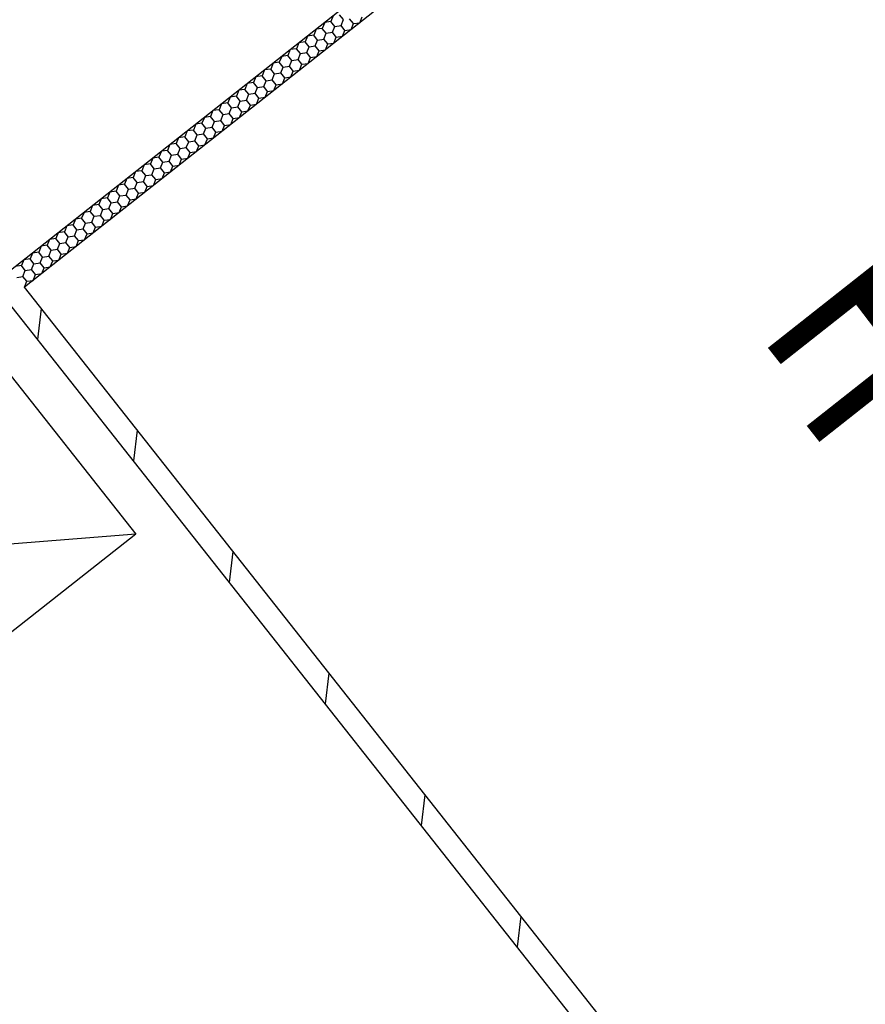
# Model space of a CAD drawing. Extents: x -862852 to -267901, y -111922 to 77925.
# Drawn here: x -844231 to -842685, y 3021 to 4822 of the extents above; entities that cross this region are included whole.
import ezdxf
from ezdxf.enums import TextEntityAlignment as Align

# ---------------------------------------------------------------- set-up
doc = ezdxf.new("R2010")
doc.units = 0
doc.header["$LTSCALE"] = 1000
doc.header["$MEASUREMENT"] = 0
for name, color, linetype in [('公用-说明', 7, 'Continuous'), ('封面', 7, 'Continuous'), ('封面、目录$0$封面', 7, 'Continuous'), ('淡显251', 251, 'Continuous')]:
    doc.layers.add(name, color=color, linetype=linetype)
doc.styles.add('-宋体', font='txt', dxfattribs={"width": 0.8})
doc.styles.add('COMPLEX', font='COMPLEX')
doc.styles.add('DIM_FONT', font='SIMPLEX', dxfattribs={"width": 0.7, "bigfont": 'GBCBIG'})
doc.styles.get("Standard").update_dxf_attribs({"font": 'gbenor.shx', "bigfont": 'gbcbig.shx'})
doc.styles.add('封面、目录$0$-宋体', font='txt', dxfattribs={"width": 0.8})

# ---------------------------------------------------------------- blocks, each defined once
blk = doc.blocks.new('淡显251')
at = {"layer": '淡显251'}
for p, q in [((294230.9, 102245.7), (293177.9, 101414.8)), ((294271.4, 102226.6), (293218.4, 101395.8)), ((293783, 101892.2), (293778.6, 101881.5)), ((293801.5, 101885), (293794.4, 101894)), ((293831.3, 101879.4), (293835.7, 101890.1)), ((293767.2, 101879.8), (293762.9, 101869.1)), ((293778.6, 101881.5), (293767.2, 101879.8)), ((293785.7, 101872.6), (293778.6, 101881.5)), ((293781.4, 101861.9), (293785.7, 101872.6)), ((293785.7, 101872.6), (293797.1, 101874.3)), ((293797.1, 101874.3), (293801.5, 101885)), ((293804.2, 101865.3), (293797.1, 101874.3)), ((293819.9, 101877.7), (293812.9, 101886.7)), ((293815.6, 101867), (293819.9, 101877.7)), ((293819.9, 101877.7), (293831.3, 101879.4)), ((293735.8, 101855), (293731.5, 101844.3)), ((293747.2, 101856.7), (293735.8, 101855)), ((293751.5, 101867.4), (293747.2, 101856.7)), ((293754.3, 101847.8), (293747.2, 101856.7)), ((293762.9, 101869.1), (293751.5, 101867.4)), ((293770, 101860.2), (293762.9, 101869.1)), ((293765.7, 101849.5), (293770, 101860.2)), ((293770, 101860.2), (293781.4, 101861.9)), ((293788.5, 101852.9), (293781.4, 101861.9)), ((293788.5, 101852.9), (293799.9, 101854.6)), ((293799.9, 101854.6), (293804.2, 101865.3)), ((293804.2, 101865.3), (293815.6, 101867)), ((293720.1, 101842.6), (293715.8, 101831.9)), ((293731.5, 101844.3), (293720.1, 101842.6)), ((293738.6, 101835.4), (293731.5, 101844.3)), ((293738.6, 101835.4), (293750, 101837.1)), ((293750, 101837.1), (293754.3, 101847.8)), ((293757.1, 101828.1), (293750, 101837.1)), ((293754.3, 101847.8), (293765.7, 101849.5)), ((293772.8, 101840.5), (293765.7, 101849.5)), ((293768.5, 101829.8), (293772.8, 101840.5)), ((293772.8, 101840.5), (293784.2, 101842.2)), ((293784.2, 101842.2), (293788.5, 101852.9)), ((293700.1, 101819.5), (293688.7, 101817.8)), ((293704.4, 101830.2), (293700.1, 101819.5)), ((293707.2, 101810.6), (293700.1, 101819.5)), ((293715.8, 101831.9), (293704.4, 101830.2)), ((293722.9, 101823), (293715.8, 101831.9)), ((293718.6, 101812.3), (293722.9, 101823)), ((293722.9, 101823), (293734.3, 101824.7)), ((293734.3, 101824.7), (293738.6, 101835.4)), ((293741.4, 101815.7), (293734.3, 101824.7)), ((293752.8, 101817.4), (293757.1, 101828.1)), ((293757.1, 101828.1), (293768.5, 101829.8)), ((293672.9, 101805.4), (293668.6, 101794.7)), ((293684.3, 101807.1), (293672.9, 101805.4)), ((293688.7, 101817.8), (293684.3, 101807.1)), ((293691.4, 101798.2), (293684.3, 101807.1)), ((293702.8, 101799.9), (293707.2, 101810.6)), ((293707.2, 101810.6), (293718.6, 101812.3)), ((293725.6, 101803.3), (293718.6, 101812.3)), ((293721.3, 101792.6), (293725.6, 101803.3)), ((293725.6, 101803.3), (293737, 101805)), ((293737, 101805), (293741.4, 101815.7)), ((293741.4, 101815.7), (293752.8, 101817.4)), ((293652.9, 101782.3), (293641.5, 101780.6)), ((293657.2, 101793), (293652.9, 101782.3)), ((293660, 101773.4), (293652.9, 101782.3)), ((293668.6, 101794.7), (293657.2, 101793)), ((293675.7, 101785.8), (293668.6, 101794.7)), ((293671.4, 101775.1), (293675.7, 101785.8)), ((293675.7, 101785.8), (293687.1, 101787.5)), ((293687.1, 101787.5), (293691.4, 101798.2)), ((293694.2, 101778.5), (293687.1, 101787.5)), ((293691.4, 101798.2), (293702.8, 101799.9)), ((293709.9, 101790.9), (293702.8, 101799.9)), ((293705.6, 101780.2), (293709.9, 101790.9)), ((293709.9, 101790.9), (293721.3, 101792.6)), ((293625.8, 101768.2), (293621.5, 101757.5)), ((293637.2, 101769.9), (293625.8, 101768.2)), ((293641.5, 101780.6), (293637.2, 101769.9)), ((293644.3, 101761), (293637.2, 101769.9)), ((293655.7, 101762.7), (293660, 101773.4)), ((293660, 101773.4), (293671.4, 101775.1)), ((293678.5, 101766.1), (293671.4, 101775.1)), ((293674.2, 101755.4), (293678.5, 101766.1)), ((293678.5, 101766.1), (293689.9, 101767.8)), ((293689.9, 101767.8), (293694.2, 101778.5)), ((293694.2, 101778.5), (293705.6, 101780.2)), ((293610.1, 101755.8), (293605.8, 101745.1)), ((293621.5, 101757.5), (293610.1, 101755.8)), ((293628.6, 101748.6), (293621.5, 101757.5)), ((293624.3, 101737.9), (293628.6, 101748.6)), ((293628.6, 101748.6), (293640, 101750.3)), ((293640, 101750.3), (293644.3, 101761)), ((293647.1, 101741.3), (293640, 101750.3)), ((293644.3, 101761), (293655.7, 101762.7)), ((293662.8, 101753.7), (293655.7, 101762.7)), ((293658.5, 101743), (293662.8, 101753.7)), ((293662.8, 101753.7), (293674.2, 101755.4)), ((293578.6, 101731), (293574.3, 101720.3)), ((293590, 101732.7), (293578.6, 101731)), ((293594.4, 101743.4), (293590, 101732.7)), ((293597.1, 101723.8), (293590, 101732.7)), ((293605.8, 101745.1), (293594.4, 101743.4)), ((293612.9, 101736.2), (293605.8, 101745.1)), ((293608.5, 101725.5), (293612.9, 101736.2)), ((293612.9, 101736.2), (293624.3, 101737.9)), ((293631.3, 101728.9), (293624.3, 101737.9)), ((293627, 101718.2), (293631.3, 101728.9)), ((293631.3, 101728.9), (293642.7, 101730.6)), ((293642.7, 101730.6), (293647.1, 101741.3)), ((293647.1, 101741.3), (293658.5, 101743)), ((293562.9, 101718.6), (293558.6, 101707.9)), ((293574.3, 101720.3), (293562.9, 101718.6)), ((293581.4, 101711.4), (293574.3, 101720.3)), ((293577.1, 101700.7), (293581.4, 101711.4)), ((293581.4, 101711.4), (293592.8, 101713.1)), ((293592.8, 101713.1), (293597.1, 101723.8)), ((293599.9, 101704.1), (293592.8, 101713.1)), ((293597.1, 101723.8), (293608.5, 101725.5)), ((293615.6, 101716.5), (293608.5, 101725.5)), ((293611.3, 101705.8), (293615.6, 101716.5)), ((293615.6, 101716.5), (293627, 101718.2)), ((293531.5, 101693.8), (293527.2, 101683.1)), ((293542.9, 101695.5), (293531.5, 101693.8)), ((293547.2, 101706.2), (293542.9, 101695.5)), ((293550, 101686.6), (293542.9, 101695.5)), ((293558.6, 101707.9), (293547.2, 101706.2)), ((293565.7, 101699), (293558.6, 101707.9)), ((293561.4, 101688.3), (293565.7, 101699)), ((293565.7, 101699), (293577.1, 101700.7)), ((293584.2, 101691.7), (293577.1, 101700.7)), ((293584.2, 101691.7), (293595.6, 101693.4)), ((293595.6, 101693.4), (293599.9, 101704.1)), ((293599.9, 101704.1), (293611.3, 101705.8)), ((293515.8, 101681.4), (293511.5, 101670.7)), ((293527.2, 101683.1), (293515.8, 101681.4)), ((293534.3, 101674.2), (293527.2, 101683.1)), ((293530, 101663.5), (293534.3, 101674.2)), ((293534.3, 101674.2), (293545.7, 101675.9)), ((293545.7, 101675.9), (293550, 101686.6)), ((293552.8, 101666.9), (293545.7, 101675.9)), ((293550, 101686.6), (293561.4, 101688.3)), ((293568.5, 101679.3), (293561.4, 101688.3)), ((293564.2, 101668.6), (293568.5, 101679.3)), ((293568.5, 101679.3), (293579.9, 101681)), ((293579.9, 101681), (293584.2, 101691.7)), ((293484.3, 101656.6), (293480, 101645.9)), ((293495.7, 101658.3), (293484.3, 101656.6)), ((293500.1, 101669), (293495.7, 101658.3)), ((293502.8, 101649.3), (293495.7, 101658.3)), ((293511.5, 101670.7), (293500.1, 101669)), ((293518.6, 101661.8), (293511.5, 101670.7)), ((293514.2, 101651.1), (293518.6, 101661.8)), ((293518.6, 101661.8), (293530, 101663.5)), ((293537, 101654.5), (293530, 101663.5)), ((293537, 101654.5), (293548.4, 101656.2)), ((293548.4, 101656.2), (293552.8, 101666.9)), ((293552.8, 101666.9), (293564.2, 101668.6)), ((293468.6, 101644.2), (293464.3, 101633.5)), ((293480, 101645.9), (293468.6, 101644.2)), ((293487.1, 101636.9), (293480, 101645.9)), ((293487.1, 101636.9), (293498.5, 101638.7)), ((293498.5, 101638.7), (293502.8, 101649.3)), ((293505.6, 101629.7), (293498.5, 101638.7)), ((293502.8, 101649.3), (293514.2, 101651.1)), ((293521.3, 101642.1), (293514.2, 101651.1)), ((293517, 101631.4), (293521.3, 101642.1)), ((293521.3, 101642.1), (293532.7, 101643.8)), ((293532.7, 101643.8), (293537, 101654.5)), ((293448.6, 101621.1), (293437.2, 101619.4)), ((293452.9, 101631.8), (293448.6, 101621.1)), ((293455.7, 101612.1), (293448.6, 101621.1)), ((293464.3, 101633.5), (293452.9, 101631.8)), ((293471.4, 101624.5), (293464.3, 101633.5)), ((293467.1, 101613.9), (293471.4, 101624.5)), ((293471.4, 101624.5), (293482.8, 101626.3)), ((293482.8, 101626.3), (293487.1, 101636.9)), ((293489.9, 101617.3), (293482.8, 101626.3)), ((293501.3, 101619), (293505.6, 101629.7)), ((293505.6, 101629.7), (293517, 101631.4)), ((293421.5, 101607), (293417.2, 101596.3)), ((293432.9, 101608.7), (293421.5, 101607)), ((293437.2, 101619.4), (293432.9, 101608.7)), ((293440, 101599.7), (293432.9, 101608.7)), ((293451.4, 101601.5), (293455.7, 101612.1)), ((293455.7, 101612.1), (293467.1, 101613.9)), ((293474.2, 101604.9), (293467.1, 101613.9)), ((293469.9, 101594.2), (293474.2, 101604.9)), ((293474.2, 101604.9), (293485.6, 101606.6)), ((293485.6, 101606.6), (293489.9, 101617.3)), ((293489.9, 101617.3), (293501.3, 101619)), ((293405.8, 101594.6), (293401.4, 101583.9)), ((293417.2, 101596.3), (293405.8, 101594.6)), ((293424.3, 101587.3), (293417.2, 101596.3)), ((293419.9, 101576.7), (293424.3, 101587.3)), ((293424.3, 101587.3), (293435.7, 101589.1)), ((293435.7, 101589.1), (293440, 101599.7)), ((293442.7, 101580.1), (293435.7, 101589.1)), ((293440, 101599.7), (293451.4, 101601.5)), ((293458.5, 101592.5), (293451.4, 101601.5)), ((293454.1, 101581.8), (293458.5, 101592.5)), ((293458.5, 101592.5), (293469.9, 101594.2)), ((293374.3, 101569.8), (293370, 101559.1)), ((293385.7, 101571.5), (293374.3, 101569.8)), ((293390, 101582.2), (293385.7, 101571.5)), ((293392.8, 101562.5), (293385.7, 101571.5)), ((293401.4, 101583.9), (293390, 101582.2)), ((293408.5, 101574.9), (293401.4, 101583.9)), ((293404.2, 101564.3), (293408.5, 101574.9)), ((293408.5, 101574.9), (293419.9, 101576.7)), ((293427, 101567.7), (293419.9, 101576.7)), ((293422.7, 101557), (293427, 101567.7)), ((293427, 101567.7), (293438.4, 101569.4)), ((293438.4, 101569.4), (293442.7, 101580.1)), ((293442.7, 101580.1), (293454.1, 101581.8)), ((293358.6, 101557.4), (293354.3, 101546.7)), ((293370, 101559.1), (293358.6, 101557.4)), ((293377.1, 101550.1), (293370, 101559.1)), ((293372.8, 101539.4), (293377.1, 101550.1)), ((293377.1, 101550.1), (293388.5, 101551.9)), ((293388.5, 101551.9), (293392.8, 101562.5)), ((293395.6, 101542.9), (293388.5, 101551.9)), ((293392.8, 101562.5), (293404.2, 101564.3)), ((293411.3, 101555.3), (293404.2, 101564.3)), ((293407, 101544.6), (293411.3, 101555.3)), ((293411.3, 101555.3), (293422.7, 101557)), ((293327.2, 101532.6), (293322.9, 101521.9)), ((293338.6, 101534.3), (293327.2, 101532.6)), ((293342.9, 101545), (293338.6, 101534.3)), ((293345.7, 101525.3), (293338.6, 101534.3)), ((293354.3, 101546.7), (293342.9, 101545)), ((293361.4, 101537.7), (293354.3, 101546.7)), ((293357.1, 101527), (293361.4, 101537.7)), ((293361.4, 101537.7), (293372.8, 101539.4)), ((293379.9, 101530.5), (293372.8, 101539.4)), ((293375.6, 101519.8), (293379.9, 101530.5)), ((293379.9, 101530.5), (293391.3, 101532.2)), ((293391.3, 101532.2), (293395.6, 101542.9)), ((293395.6, 101542.9), (293407, 101544.6)), ((293311.5, 101520.2), (293307.1, 101509.5)), ((293322.9, 101521.9), (293311.5, 101520.2)), ((293330, 101512.9), (293322.9, 101521.9)), ((293325.6, 101502.2), (293330, 101512.9)), ((293330, 101512.9), (293341.4, 101514.6)), ((293341.4, 101514.6), (293345.7, 101525.3)), ((293348.4, 101505.7), (293341.4, 101514.6)), ((293345.7, 101525.3), (293357.1, 101527)), ((293364.2, 101518.1), (293357.1, 101527)), ((293359.8, 101507.4), (293364.2, 101518.1)), ((293364.2, 101518.1), (293375.6, 101519.8)), ((293280, 101495.4), (293275.7, 101484.7)), ((293291.4, 101497.1), (293280, 101495.4)), ((293295.7, 101507.8), (293291.4, 101497.1)), ((293298.5, 101488.1), (293291.4, 101497.1)), ((293307.1, 101509.5), (293295.7, 101507.8)), ((293314.2, 101500.5), (293307.1, 101509.5)), ((293309.9, 101489.8), (293314.2, 101500.5)), ((293314.2, 101500.5), (293325.6, 101502.2)), ((293332.7, 101493.3), (293325.6, 101502.2)), ((293332.7, 101493.3), (293344.1, 101495)), ((293344.1, 101495), (293348.4, 101505.7)), ((293348.4, 101505.7), (293359.8, 101507.4)), ((293264.3, 101483), (293260, 101472.3)), ((293275.7, 101484.7), (293264.3, 101483)), ((293282.8, 101475.7), (293275.7, 101484.7)), ((293282.8, 101475.7), (293294.2, 101477.4)), ((293294.2, 101477.4), (293298.5, 101488.1)), ((293301.3, 101468.5), (293294.2, 101477.4)), ((293298.5, 101488.1), (293309.9, 101489.8)), ((293317, 101480.9), (293309.9, 101489.8)), ((293312.7, 101470.2), (293317, 101480.9)), ((293317, 101480.9), (293328.4, 101482.6)), ((293328.4, 101482.6), (293332.7, 101493.3)), ((293232.9, 101458.2), (293228.6, 101447.5)), ((293244.3, 101459.9), (293232.9, 101458.2)), ((293248.6, 101470.6), (293244.3, 101459.9)), ((293251.4, 101450.9), (293244.3, 101459.9)), ((293260, 101472.3), (293248.6, 101470.6)), ((293267.1, 101463.3), (293260, 101472.3)), ((293262.8, 101452.6), (293267.1, 101463.3)), ((293267.1, 101463.3), (293278.5, 101465)), ((293278.5, 101465), (293282.8, 101475.7)), ((293285.6, 101456.1), (293278.5, 101465)), ((293297, 101457.8), (293301.3, 101468.5)), ((293301.3, 101468.5), (293312.7, 101470.2)), ((293217.2, 101445.8), (293212.8, 101435.1)), ((293228.6, 101447.5), (293217.2, 101445.8)), ((293235.7, 101438.5), (293228.6, 101447.5)), ((293235.7, 101438.5), (293247.1, 101440.2)), ((293247.1, 101440.2), (293251.4, 101450.9)), ((293254.1, 101431.3), (293247.1, 101440.2)), ((293251.4, 101450.9), (293262.8, 101452.6)), ((293269.9, 101443.7), (293262.8, 101452.6)), ((293265.5, 101433), (293269.9, 101443.7)), ((293269.9, 101443.7), (293281.3, 101445.4)), ((293281.3, 101445.4), (293285.6, 101456.1)), ((293285.6, 101456.1), (293297, 101457.8)), ((293212.8, 101435.1), (293201.4, 101433.4)), ((293219.9, 101426.1), (293212.8, 101435.1)), ((293215.6, 101415.4), (293219.9, 101426.1)), ((293219.9, 101426.1), (293231.3, 101427.8)), ((293231.3, 101427.8), (293235.7, 101438.5)), ((293238.4, 101418.9), (293231.3, 101427.8)), ((293249.8, 101420.6), (293254.1, 101431.3)), ((293254.1, 101431.3), (293265.5, 101433)), ((293204.2, 101413.7), (293215.6, 101415.4)), ((293222.7, 101406.5), (293215.6, 101415.4)), ((293218.4, 101395.8), (293222.7, 101406.5)), ((293222.7, 101406.5), (293234.1, 101408.2)), ((293234.1, 101408.2), (293238.4, 101418.9)), ((293238.4, 101418.9), (293249.8, 101420.6)), ((294929.7, 99226.9), (293218.4, 101395.8)), ((294898.3, 99202.1), (293187, 101371)), ((293124.1, 101321.4), (293421.7, 100944.2)), ((293421.7, 100944.2), (292558.3, 100874.9)), ((293421.7, 100944.2), (292855.9, 100497.7))]:
    blk.add_line(p, q, dxfattribs=at)
at = {"layer": '淡显251', "linetype": 'Continuous'}
for p, q in [((293242.7, 101300.3), (293249.3, 101356.5)), ((293418.1, 101078), (293424.7, 101134.3)), ((293593.5, 100855.8), (293600.1, 100912)), ((293768.8, 100633.5), (293775.5, 100689.7)), ((293944.2, 100411.2), (293950.9, 100467.5)), ((294119.6, 100189), (294126.2, 100245.2))]:
    blk.add_line(p, q, dxfattribs=at)
at = {"layer": '淡显251'}
blk.add_text('无菌间', height=386.2, rotation=38.2748, dxfattribs=at).set_placement((294782.7, 100927.8))
at = {"layer": '淡显251', "style": 'COMPLEX', "width": 1.041667}
for p, p2 in [((323219.8, 121167.3), (323471.2, 121365.7)), ((324261.5, 119847.1), (324512.9, 120045.5))]:
    blk.add_attdef('A', text='', height=358.8, rotation=38.2748, dxfattribs=at).set_placement(p, p2, align=Align.FIT)
at = {"layer": '淡显251', "width": 0.8, "flags": 9}
for tag, p, rotation in [('YSIZE', (303765.8, 121314.4), 308.2748), ('XSIZE', (303765.8, 121314.4), 308.2748), ('YSIZE', (303420, 121041.6), 308.2748), ('XSIZE', (303420, 121041.6), 308.2748), ('XSIZE', (303074.2, 120768.8), 308.2748), ('YSIZE', (303074.2, 120768.8), 308.2748), ('XSIZE', (304216.5, 120743.1), 308.2748), ('YSIZE', (304216.5, 120743.1), 308.2748), ('YSIZE', (302728.5, 120495.9), 308.2748), ('XSIZE', (302728.5, 120495.9), 308.2748), ('YSIZE', (303870.8, 120470.3), 308.2748), ('XSIZE', (303870.8, 120470.3), 308.2748), ('YSIZE', (302382.7, 120223.1), 308.2748), ('XSIZE', (302382.7, 120223.1), 308.2748), ('YSIZE', (303525, 120197.5), 308.2748), ('XSIZE', (303525, 120197.5), 308.2748), ('XSIZE', (302036.9, 119950.3), 308.2748), ('YSIZE', (302036.9, 119950.3), 308.2748), ('XSIZE', (303179.2, 119924.6), 308.2748), ('YSIZE', (303179.2, 119924.6), 308.2748), ('YSIZE', (301691.2, 119677.5), 308.2748), ('XSIZE', (301691.2, 119677.5), 308.2748), ('YSIZE', (302833.5, 119651.8), 308.2748), ('XSIZE', (302833.5, 119651.8), 308.2748), ('YSIZE', (301345.4, 119404.6), 308.2748), ('XSIZE', (301345.4, 119404.6), 308.2748), ('YSIZE', (302487.7, 119379), 308.2748), ('XSIZE', (302487.7, 119379), 308.2748), ('XSIZE', (300999.6, 119131.8), 308.2748), ('YSIZE', (300999.6, 119131.8), 308.2748), ('XSIZE', (302141.9, 119106.2), 308.2748), ('YSIZE', (302141.9, 119106.2), 308.2748), ('YSIZE', (300653.9, 118859), 308.2748), ('XSIZE', (300653.9, 118859), 308.2748), ('YSIZE', (301796.2, 118833.4), 308.2748), ('XSIZE', (301796.2, 118833.4), 308.2748), ('YSIZE', (304327.4, 118796), 128.2748), ('XSIZE', (304327.4, 118796), 128.2748), ('YSIZE', (301450.4, 118560.5), 308.2748), ('XSIZE', (301450.4, 118560.5), 308.2748), ('YSIZE', (303981.6, 118523.1), 128.2748), ('XSIZE', (303981.6, 118523.1), 128.2748), ('XSIZE', (301104.6, 118287.7), 308.2748), ('YSIZE', (301104.6, 118287.7), 308.2748), ('YSIZE', (303635.9, 118250.3), 128.2748), ('XSIZE', (303635.9, 118250.3), 128.2748), ('YSIZE', (303290.1, 117977.5), 128.2748), ('XSIZE', (303290.1, 117977.5), 128.2748), ('XSIZE', (302944.3, 117704.7), 128.2748), ('YSIZE', (302944.3, 117704.7), 128.2748), ('YSIZE', (302598.6, 117431.8), 128.2748), ('XSIZE', (302598.6, 117431.8), 128.2748)]:
    blk.add_attdef(tag, p, '', height=0.4, rotation=rotation, dxfattribs=at)
at = {"layer": '淡显251', "style": 'DIM_FONT', "width": 0.8, "flags": 9}
for tag, p, rotation in [('XSIZE', (294598.4, 107532.9), 128.2748), ('YSIZE', (294598.5, 107532.6), 128.2748), ('XSIZE', (293136.7, 106379.6), 128.2748), ('YSIZE', (293136.9, 106379.3), 128.2748), ('XSIZE', (296260.2, 105428), 218.2748), ('YSIZE', (296260.5, 105428.2), 218.2748), ('XSIZE', (294798.6, 104274.7), 218.2748), ('YSIZE', (294798.8, 104274.9), 218.2748)]:
    blk.add_attdef(tag, p, '', height=0.4, rotation=rotation, dxfattribs=at)
blk = doc.blocks.new('新基石标准封面-A2')
at = {"layer": '淡显251'}
blk.add_blockref('淡显251', (-285322.3, -81587.7), dxfattribs=at)
at = {"layer": '公用-说明', "color": 6, "style": '-宋体', "width": 0.8}
blk.add_attdef('出图日期', text='', height=490.9, dxfattribs=at).set_placement((33781.1, 20039.6), align=Align.CENTER)
at = {"layer": '封面', "color": 6, "style": '-宋体', "width": 0.8}
blk.add_attdef('专业、阶段', text='', height=679.7, dxfattribs=at).set_placement((34099.6, 23717.5), align=Align.CENTER)
blk.add_attdef('工程编号', (34270, 22194.2), '', height=492.2, dxfattribs=at)
at = {"layer": '封面、目录$0$封面', "color": 6, "style": '封面、目录$0$-宋体', "width": 0.8}
blk.add_attdef('项目名称', text='', height=1510.5, dxfattribs=at).set_placement((34221.8, 25945), align=Align.CENTER)

msp = doc.modelspace()

# ---------------------------------------------------------------- block references
at = {"color": 4}
msp.add_blockref('新基石标准封面-A2', (-852118.8, -15475.5, 0), dxfattribs=at)

doc.saveas('drawing.dxf')
